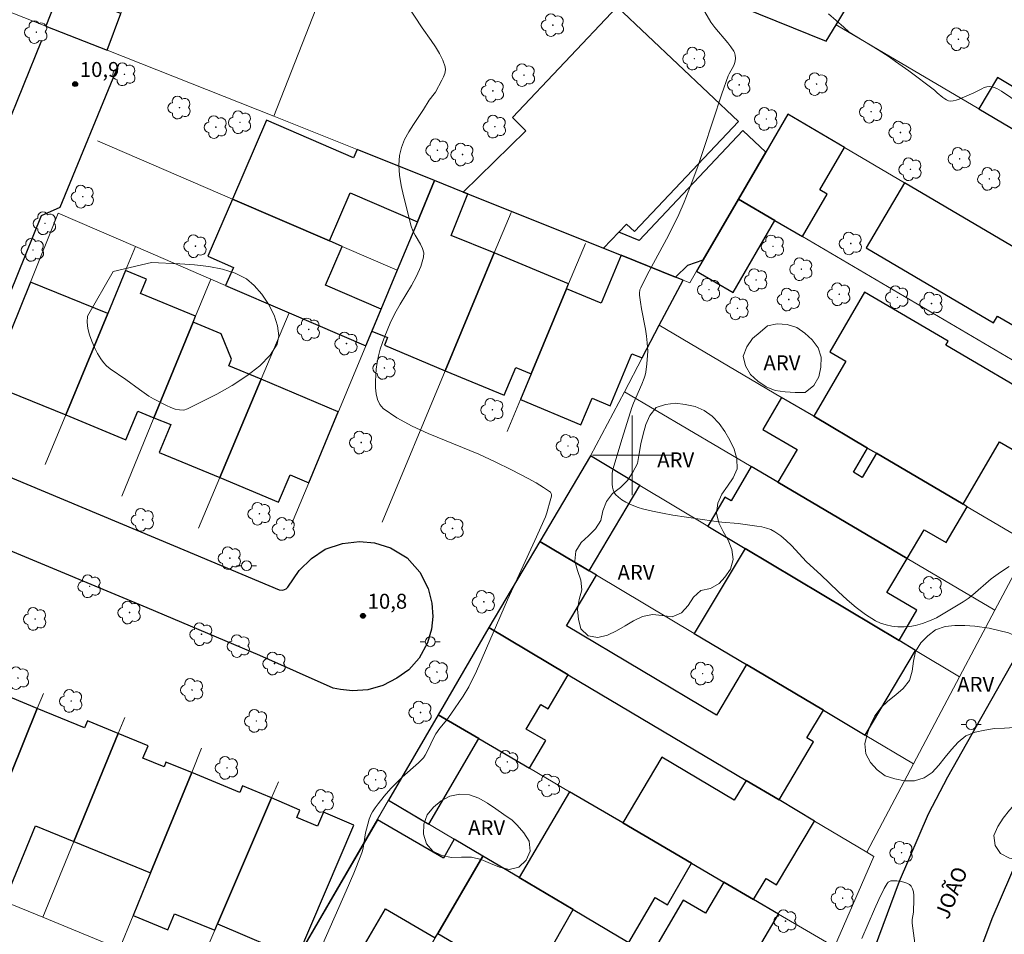
# Model space of a CAD drawing. Units: metres. Extents: x 278786 to 279301, y 1664358 to 1664923.
# Drawn here: x 278938 to 279037, y 1664652 to 1664744 of the extents above; entities that cross this region are included whole.
import ezdxf

# ---------------------------------------------------------------- set-up
doc = ezdxf.new("R2010")
doc.units = ezdxf.units.M
doc.header["$MEASUREMENT"] = 0
for name, color, linetype, lineweight, true_color in [('Arvores_Isoladas', 7, 'Continuous', 18, 0x00ff33), ('Curvas_Intermediarias', 7, 'Continuous', 9, 0x783c14), ('Pto_Cotado', 7, 'Continuous', 9, 0x783c14), ('Topon_Pto_Cotado', 7, 'Continuous', 9, 0x783c14), ('Topon_Vegetacao', 7, 'Continuous', 9, 0x00ff33), ('Vegetacao', 7, 'Orla8', 9, 0x00ff33)]:
    doc.layers.add(name, color=color, linetype=linetype, lineweight=lineweight, true_color=true_color)
for name, color, linetype, lineweight in [('Edificacoes', 7, 'Continuous', 30), ('Malha_Coordenadas', 7, 'Continuous', 15), ('Muro_Grade', 8, 'Continuous', 20), ('Pavimentacao_Nao_Asfaltica_Mfio', 10, 'Continuous', 30), ('Poste', 7, 'Continuous', 9), ('Topon_de_Vias', 7, 'Continuous', 9)]:
    doc.layers.add(name, color=color, linetype=linetype, lineweight=lineweight)
doc.styles.add('Arial', font='arial.ttf', dxfattribs={"height": 1.5})
doc.styles.get("Standard").update_dxf_attribs({"font": 'arial.ttf'})
doc.linetypes.add('Orla8', pattern='A,6,-0.5,["V",Standard,S=1,R=0,X=-0.5,Y=-1],-0.5,6,-0.5,["V",Standard,S=1,R=0,X=-0.5,Y=-1],-0.5', length=14)

# ---------------------------------------------------------------- blocks, each defined once
blk = doc.blocks.new('Cotas')
at = {"layer": 'Pto_Cotado'}
blk.add_hatch(color=256, dxfattribs=at).paths.add_polyline_path([(0, 0.24, 1), (0, -0.24, 1)])
at = {"layer": 'Pto_Cotado', "lineweight": -3}
blk.add_lwpolyline([(0, -0.24, -1), (0, 0.24, -1)], format="xyb", close=True, dxfattribs=at)
blk = doc.blocks.new('Arvore')
at = {"layer": 'Arvores_Isoladas'}
blk.add_lwpolyline([(-0.718, 0.493, 0.872324), (-0.722, -0.551, 0.862983), (0.284, -0.827, 0.900105), (0.89, 0.029, 0.863155), (0.262, 0.861, 0.882486)], format="xyb", close=True, dxfattribs=at)
blk.add_circle((0, 0), 0.0286, dxfattribs=at)
blk = doc.blocks.new('Poste')
at = {"layer": 'Poste'}
for points in [[(-0.5, 0), (-1, 0)], [(0.5, 0), (1, 0)]]:
    blk.add_lwpolyline(points, dxfattribs=at)
blk.add_lwpolyline([(0, 0.5, 1), (0, -0.5, 1)], format="xyb", close=True, dxfattribs=at)

msp = doc.modelspace()

# ---------------------------------------------------------------- linework, layer by layer
at = {"layer": 'Curvas_Intermediarias', "flags": 128}
for points, elevation in [([(279037.894, 1664688.824), (279037.022, 1664688.236), (279036.11, 1664687.571), (279034.254, 1664685.979), (279033.775, 1664685.606), (279033.274, 1664685.265), (279032.624, 1664684.855), (279031.287, 1664684.042), (279030.603, 1664683.669), (279029.908, 1664683.34), (279029.205, 1664683.069), (279028.494, 1664682.873), (279027.929, 1664682.78), (279027.335, 1664682.737), (279026.727, 1664682.748), (279026.12, 1664682.813), (279025.528, 1664682.936), (279024.967, 1664683.119), (279024.452, 1664683.364), (279023.474, 1664683.984), (279022.533, 1664684.694), (279021.621, 1664685.47), (279020.729, 1664686.29), (279018.968, 1664687.968), (279017.546, 1664689.287), (279016.012, 1664690.911), (279015.488, 1664691.425), (279014.941, 1664691.896), (279014.358, 1664692.305), (279013.942, 1664692.518), (279013.495, 1664692.677), (279013.025, 1664692.794), (279012.539, 1664692.881), (279010.667, 1664693.151), (279009.02, 1664693.281), (279008.2, 1664693.372), (279004.076, 1664693.981), (279003.053, 1664694.163), (279002.04, 1664694.373), (279001.041, 1664694.621), (279000.616, 1664694.748), (279000.185, 1664694.902), (278999.76, 1664695.081), (278999.351, 1664695.286), (278998.969, 1664695.516), (278998.625, 1664695.772), (278998.331, 1664696.053), (278998.186, 1664696.265), (278998.089, 1664696.516), (278998.03, 1664696.797), (278997.998, 1664697.095), (278997.983, 1664697.99), (278997.99, 1664698.185), (278998.055, 1664698.576), (278998.984, 1664701.697), (278999.985, 1664704.808), (279000.146, 1664705.231), (279000.974, 1664707.147), (279001.206, 1664707.735), (279001.299, 1664708.034), (279001.369, 1664708.338), (279001.492, 1664709.174), (279001.555, 1664710.024), (279001.562, 1664710.451), (279001.527, 1664711.298), (279001.452, 1664711.983), (279001.347, 1664712.667), (279000.953, 1664714.714), (279000.832, 1664715.396), (279000.735, 1664716.079), (279000.728, 1664716.298), (279000.784, 1664716.626), (279000.863, 1664716.831), (279001.48, 1664718.065), (279003.442, 1664721.724), (279004.082, 1664722.951), (279004.687, 1664724.193), (279005.244, 1664725.455), (279005.946, 1664727.235), (279006.6, 1664729.035), (279007.221, 1664730.85), (279009.032, 1664736.316), (279009.667, 1664738.125), (279009.758, 1664738.342), (279010.216, 1664739.179), (279010.307, 1664739.39), (279010.372, 1664739.607), (279010.401, 1664739.899), (279010.371, 1664740.204), (279010.28, 1664740.494), (279010.211, 1664740.623), (279009.934, 1664741.038), (279009.633, 1664741.441), (279008.323, 1664743.012), (279007.908, 1664743.548), (279003.938, 1664750.449)], 12), ([(278977.347, 1664745.31), (278978.885, 1664742.979), (278979.801, 1664741.689), (278980.239, 1664741.038), (278980.632, 1664740.382), (278980.958, 1664739.72), (278981.192, 1664739.052), (278981.225, 1664738.725), (278981.169, 1664738.386), (278981.045, 1664738.04), (278980.876, 1664737.692), (278980.22, 1664736.499), (278980.107, 1664736.333), (278979.607, 1664735.693), (278979.037, 1664734.766), (278978.024, 1664733.259), (278977.542, 1664732.499), (278977.123, 1664731.727), (278976.802, 1664730.94), (278976.613, 1664730.132), (278976.552, 1664729.15), (278976.616, 1664728.142), (278976.775, 1664727.117), (278977.001, 1664726.084), (278977.794, 1664723.015), (278977.955, 1664722.557), (278978.189, 1664722.105), (278978.717, 1664721.217), (278978.927, 1664720.779), (278979.046, 1664720.345), (278979.032, 1664719.912), (278978.745, 1664718.958), (278978.325, 1664718.012), (278977.814, 1664717.072), (278976.684, 1664715.188), (278976.147, 1664714.234), (278975.684, 1664713.267), (278975.151, 1664711.979), (278974.903, 1664711.321), (278974.68, 1664710.658), (278974.492, 1664709.991), (278974.351, 1664709.321), (278974.265, 1664708.653), (278974.19, 1664707.434), (278974.196, 1664706.791), (278974.258, 1664706.165), (278974.396, 1664705.588), (278974.631, 1664705.089), (278974.982, 1664704.7), (278976.359, 1664703.761), (278977.879, 1664702.934), (278979.502, 1664702.187), (278984.588, 1664700.093), (278986.221, 1664699.333), (278987.882, 1664698.518), (278989.545, 1664697.674), (278990.342, 1664697.23), (278991.096, 1664696.765), (278991.794, 1664696.274), (278991.876, 1664696.168), (278991.901, 1664696.031), (278991.885, 1664695.872), (278991.679, 1664695.186), (278991.539, 1664694.59), (278991.422, 1664694.199), (278991.277, 1664693.818), (278990.216, 1664691.424), (278987.486, 1664685.467), (278984.603, 1664678.814), (278984.225, 1664678.006), (278983.829, 1664677.208), (278983.571, 1664676.729), (278983.008, 1664675.795), (278981.788, 1664673.982), (278981.36, 1664673.41), (278980.683, 1664672.575), (278980.269, 1664671.996), (278980.029, 1664671.556), (278979.507, 1664670.409), (278979.199, 1664669.852), (278979.017, 1664669.593), (278978.523, 1664669.089), (278976.871, 1664667.621), (278976.467, 1664667.245), (278975.743, 1664666.488), (278975.085, 1664665.737), (278974.466, 1664664.954), (278974.177, 1664664.551), (278973.906, 1664664.14), (278973.778, 1664663.915), (278973.574, 1664663.432), (278973.418, 1664662.925), (278973.281, 1664662.414), (278973.195, 1664662.04), (278972.947, 1664660.515), (278972.858, 1664660.142), (278972.738, 1664659.779), (278972.017, 1664657.985), (278971.262, 1664656.202), (278968.917, 1664650.879)], 11), ([(279039.026, 1664735.334), (279037.138, 1664736.593), (279036.656, 1664736.871), (279036.412, 1664736.976), (279036.167, 1664737.047), (279035.925, 1664737.073), (279035.665, 1664737.043), (279035.406, 1664736.96), (279035.146, 1664736.841), (279034.36, 1664736.414), (279033.185, 1664735.912), (279032.88, 1664735.79), (279032.576, 1664735.691), (279032.277, 1664735.625), (279031.984, 1664735.605), (279031.793, 1664735.636), (279031.606, 1664735.713), (279031.423, 1664735.824), (279031.243, 1664735.957), (279030.664, 1664736.413), (279030.392, 1664736.696), (279027.805, 1664738.633), (279026.495, 1664739.577), (279025.831, 1664740.036), (279024.737, 1664740.745), (279021.808, 1664742.528), (279021.271, 1664743.029), (279019.741, 1664744.359)], 13), ([(278947.84, 1664718.459), (278951.668, 1664719.376), (278954.529, 1664719.245), (278956.002, 1664719.143), (278957.45, 1664718.974), (278958.83, 1664718.702), (278960.102, 1664718.294), (278961.225, 1664717.718), (278962.005, 1664717.076), (278962.764, 1664716.206), (278963.446, 1664715.185), (278963.997, 1664714.092), (278964.362, 1664713.005), (278964.488, 1664712.001), (278964.319, 1664711.158), (278963.607, 1664710.046), (278962.555, 1664708.979), (278961.251, 1664707.966), (278959.785, 1664707.017), (278958.245, 1664706.142), (278956.719, 1664705.351), (278955.296, 1664704.653), (278954.915, 1664704.544), (278954.504, 1664704.549), (278954.074, 1664704.642), (278953.637, 1664704.8), (278953.202, 1664704.996), (278951.888, 1664705.663), (278951.405, 1664705.954), (278950.471, 1664706.602), (278949.103, 1664707.629), (278947.523, 1664708.701), (278947.161, 1664708.995), (278946.841, 1664709.318), (278946.577, 1664709.678), (278946.257, 1664710.233), (278945.95, 1664710.832), (278945.674, 1664711.462), (278945.447, 1664712.107), (278945.287, 1664712.753), (278945.212, 1664713.384), (278945.239, 1664713.988), (278947.84, 1664718.459)], 11), ([(279023.107, 1664651.423), (279024.378, 1664654.357), (279024.813, 1664655.328), (279025.349, 1664656.446), (279025.533, 1664656.783), (279025.638, 1664656.937), (279025.754, 1664657.067), (279025.881, 1664657.161), (279026.018, 1664657.208), (279026.301, 1664657.228), (279026.623, 1664657.217), (279026.964, 1664657.174), (279027.3, 1664657.099), (279027.61, 1664656.99), (279027.872, 1664656.847), (279028.065, 1664656.668), (279028.203, 1664656.411), (279028.282, 1664656.101), (279028.315, 1664655.752), (279028.317, 1664655.378), (279028.277, 1664654.072), (279028.152, 1664653.328), (279028.139, 1664653.143), (279028.148, 1664652.959), (279028.787, 1664648.155)], 11)]:
    msp.add_lwpolyline(points, dxfattribs=dict(at, elevation=elevation))
at = {"layer": 'Edificacoes', "flags": 128}
for points in [[(279009.912, 1664752.045), (279007.637, 1664746.432), (279019.501, 1664741.624), (279020.526, 1664743.272), (279022.68, 1664746.87), (279020.736, 1664747.658), (279015.264, 1664749.876), (279012.973, 1664750.804), (279010.326, 1664751.877), (279009.912, 1664752.045)], [(278948.586, 1664744.407), (278942.508, 1664746.804), (278941.064, 1664743.142), (278947.212, 1664740.717), (278948.586, 1664744.407)], [(278998.649, 1664722.424), (278999.422, 1664723.241), (279000.229, 1664722.479), (279010.7, 1664733.561), (278998.502, 1664745.087), (278987.981, 1664733.952), (278989.298, 1664732.61), (278983.023, 1664726.451), (278983.468, 1664726.273), (278997.122, 1664720.807), (278998.649, 1664722.424)], [(279048.784, 1664741.348), (279047.426, 1664739.048), (279042.666, 1664741.859), (279039.421, 1664736.363), (279036.721, 1664737.958), (279034.86, 1664734.806), (279052.803, 1664724.208), (279054.595, 1664727.242), (279053.487, 1664727.896), (279054.907, 1664730.3), (279055.393, 1664730.013), (279057.352, 1664733.33), (279056.521, 1664733.82), (279057.842, 1664736.057), (279048.784, 1664741.348)], [(278980.146, 1664727.603), (278972.361, 1664730.719), (278972.003, 1664729.891), (278963.241, 1664733.675), (278959.817, 1664725.747), (278969.558, 1664721.54), (278971.65, 1664726.383), (278978.418, 1664723.46), (278980.146, 1664727.603)], [(279017.127, 1664721.977), (279019.605, 1664726.236), (279018.855, 1664726.672), (279021.337, 1664730.939), (279015.657, 1664734.284), (279013.44, 1664730.473), (279010.694, 1664725.753), (279014.363, 1664723.6), (279017.127, 1664721.977)], [(278997.122, 1664720.807), (278998.893, 1664720.098), (279004.376, 1664717.903), (279005.601, 1664719.121), (279007.146, 1664719.654), (279010.694, 1664725.753), (279013.44, 1664730.473), (279011.118, 1664732.659), (279000.708, 1664721.599), (278998.649, 1664722.424), (278997.122, 1664720.807)], [(278981.205, 1664708.5), (278986.145, 1664720.344), (278981.792, 1664722.087), (278983.468, 1664726.273), (278983.023, 1664726.451), (278980.146, 1664727.603), (278978.418, 1664723.46), (278976.387, 1664718.59), (278973.838, 1664712.477), (278975.413, 1664711.821), (278975.091, 1664711.05), (278981.205, 1664708.5)], [(279041.808, 1664707.492), (279046.79, 1664715.952), (279046.442, 1664716.157), (279040.429, 1664719.698), (279027.387, 1664727.377), (279023.541, 1664720.844), (279036.342, 1664713.306), (279036.745, 1664713.99), (279040.319, 1664711.885), (279038.779, 1664709.27), (279041.808, 1664707.492)], [(278974.752, 1664714.671), (278969.176, 1664717.08), (278970.86, 1664720.977), (278969.558, 1664721.54), (278959.817, 1664725.747), (278957.334, 1664719.999), (278959.912, 1664718.886), (278959.127, 1664717.067), (278965.512, 1664714.309), (278973.214, 1664710.983), (278974.752, 1664714.671)], [(279014.363, 1664723.6), (279010.694, 1664725.753), (279007.146, 1664719.654), (279006.473, 1664718.498), (279010.15, 1664716.359), (279014.363, 1664723.6)], [(278993.619, 1664717.227), (278986.145, 1664720.344), (278981.205, 1664708.5), (278987.134, 1664706.027), (278988.296, 1664708.813), (278989.841, 1664708.169), (278993.414, 1664716.735), (278993.619, 1664717.227)], [(279001.003, 1664709.776), (279002.732, 1664713.066), (279005.118, 1664717.606), (279004.376, 1664717.903), (278998.893, 1664720.098), (278996.886, 1664715.287), (278993.414, 1664716.735), (278989.841, 1664708.169), (278988.767, 1664705.595), (278994.859, 1664703.054), (278995.978, 1664705.736), (278997.801, 1664704.976), (278999.981, 1664710.203), (279001.003, 1664709.776)], [(278943.052, 1664704.07), (278949.113, 1664701.557), (278950.307, 1664704.437), (278951.92, 1664703.768), (278955.863, 1664713.367), (278956.113, 1664713.976), (278950.585, 1664716.268), (278951.176, 1664717.694), (278949.063, 1664718.569), (278947.273, 1664714.251), (278943.052, 1664704.07)], [(278943.052, 1664704.07), (278947.273, 1664714.251), (278939.504, 1664717.393), (278935.54, 1664707.589), (278937.549, 1664706.776), (278937.382, 1664706.363), (278943.052, 1664704.07)], [(279023.679, 1664700.723), (279024.569, 1664700.198), (279033.265, 1664695.073), (279036.943, 1664701.34), (279038.838, 1664700.228), (279041.701, 1664705.107), (279031.543, 1664711.069), (279031.771, 1664711.458), (279023.372, 1664716.388), (279019.861, 1664710.405), (279021.496, 1664709.445), (279018.253, 1664703.92), (279023.679, 1664700.723)], [(278951.92, 1664703.768), (278953.608, 1664703.075), (278952.454, 1664700.264), (278958.554, 1664697.758), (278958.56, 1664697.771), (278962.704, 1664707.631), (278959.439, 1664708.972), (278959.726, 1664709.671), (278958.699, 1664712.202), (278955.863, 1664713.367), (278951.92, 1664703.768)], [(278970.457, 1664704.372), (278962.704, 1664707.631), (278958.56, 1664697.771), (278964.454, 1664695.294), (278965.603, 1664698.029), (278967.482, 1664697.239), (278970.457, 1664704.372)], [(279014.641, 1664697.291), (279027.642, 1664689.619), (279029.349, 1664692.516), (279031.563, 1664691.212), (279033.691, 1664694.823), (279033.265, 1664695.073), (279024.569, 1664700.198), (279023.132, 1664697.76), (279022.242, 1664698.285), (279023.679, 1664700.723), (279018.253, 1664703.92), (279015.029, 1664705.819), (279013.133, 1664702.602), (279016.576, 1664700.574), (279014.641, 1664697.291)], [(279000.776, 1664696.961), (278995.825, 1664699.923), (278990.717, 1664691.317), (278995.675, 1664688.368), (279000.776, 1664696.961)], [(279007.594, 1664692.883), (279011.359, 1664690.631), (279026.842, 1664681.369), (279028.638, 1664684.413), (279025.621, 1664686.193), (279027.642, 1664689.619), (279014.641, 1664697.291), (279011.976, 1664698.864), (279009.946, 1664695.425), (279009.314, 1664695.797), (279007.594, 1664692.883)], [(278996.415, 1664687.927), (278990.717, 1664691.317), (278985.587, 1664682.673), (278993.58, 1664677.927), (279011.451, 1664667.315), (279014.77, 1664665.344), (279018.243, 1664671.183), (279017.573, 1664671.582), (279019.226, 1664674.36), (279011.5, 1664678.955), (279008.479, 1664673.875), (278993.394, 1664682.848), (278996.415, 1664687.927)], [(279011.5, 1664678.955), (279019.226, 1664674.36), (279023.414, 1664671.869), (279028.503, 1664680.376), (279026.842, 1664681.369), (279011.359, 1664690.631), (279006.245, 1664682.081), (279011.5, 1664678.955)], [(278993.58, 1664677.927), (278985.587, 1664682.673), (278980.499, 1664673.91), (278984.572, 1664671.524), (278989.675, 1664668.535), (278991.312, 1664671.329), (278989.362, 1664672.471), (278990.814, 1664674.949), (278991.574, 1664674.503), (278993.58, 1664677.927)], [(278936.105, 1664664.448), (278940.199, 1664674.532), (278936.233, 1664676.168), (278936.733, 1664677.379), (278933.043, 1664678.901), (278928.393, 1664667.631), (278936.105, 1664664.448)], [(278936.898, 1664655.134), (278940.02, 1664662.751), (278943.876, 1664661.17), (278948.324, 1664672.022), (278945.229, 1664673.291), (278944.941, 1664672.588), (278940.199, 1664674.532), (278936.105, 1664664.448), (278932.977, 1664656.743), (278936.898, 1664655.134)], [(278984.572, 1664671.524), (278980.499, 1664673.91), (278975.505, 1664665.309), (278979.569, 1664662.909), (278984.572, 1664671.524)], [(278951.584, 1664658.011), (278955.717, 1664668.094), (278953.134, 1664669.152), (278952.941, 1664668.68), (278950.818, 1664669.55), (278951.327, 1664670.791), (278948.324, 1664672.022), (278943.876, 1664661.17), (278951.584, 1664658.011)], [(279011.451, 1664667.315), (279010.263, 1664665.314), (279002.975, 1664669.641), (278999.056, 1664663.04), (279005.985, 1664658.981), (279009.203, 1664657.097), (279012.218, 1664655.33), (279013.469, 1664657.437), (279014.528, 1664656.808), (279018.338, 1664663.225), (279014.77, 1664665.344), (279011.451, 1664667.315)], [(278958.038, 1664652.241), (278958.315, 1664652.888), (278963.736, 1664665.554), (278960.816, 1664666.751), (278960.554, 1664666.111), (278955.717, 1664668.094), (278951.584, 1664658.011), (278949.827, 1664653.722), (278953.325, 1664652.288), (278953.987, 1664653.902), (278958.038, 1664652.241)], [(278999.056, 1664663.04), (278993.7, 1664666.178), (278988.641, 1664657.541), (278994.063, 1664654.334), (278998.689, 1664651.598), (278999.655, 1664651.026), (279002.301, 1664655.543), (279003.544, 1664654.814), (279005.985, 1664658.981), (278999.056, 1664663.04)], [(278966.307, 1664649.468), (278972.02, 1664662.82), (278968.98, 1664664.121), (278968.371, 1664662.698), (278966.285, 1664663.591), (278966.6, 1664664.328), (278963.736, 1664665.554), (278958.315, 1664652.888), (278966.307, 1664649.468)], [(278971.778, 1664636.992), (278976.837, 1664645.683), (278974.681, 1664646.935), (278975.482, 1664648.315), (278972.631, 1664649.971), (278975.197, 1664654.391), (278980.211, 1664651.48), (278980.468, 1664651.92), (278984.995, 1664659.697), (278982.118, 1664661.398), (278981.019, 1664659.505), (278974.396, 1664663.35), (278963.303, 1664644.296), (278962.637, 1664643.098), (278964.37, 1664642.092), (278963.988, 1664641.434), (278966.561, 1664639.94), (278968.848, 1664643.878), (278969.859, 1664644.245), (278971.281, 1664643.42), (278968.615, 1664638.828), (278971.778, 1664636.992)], [(278980.468, 1664651.92), (278984.126, 1664649.79), (278985.084, 1664650.27), (278990.112, 1664647.344), (278990.327, 1664647.725), (278994.063, 1664654.334), (278988.641, 1664657.541), (278984.995, 1664659.697), (278980.468, 1664651.92)], [(279009.203, 1664657.097), (279007.367, 1664653.962), (279005.145, 1664655.263), (279001.889, 1664649.705), (279003.26, 1664648.894), (279006.501, 1664646.977), (279010.156, 1664644.816), (279013.59, 1664650.68), (279013.036, 1664651.004), (279014.714, 1664653.869), (279012.218, 1664655.33), (279009.203, 1664657.097)]]:
    msp.add_lwpolyline(points, close=True, dxfattribs=at)
at = {"layer": 'Malha_Coordenadas', "flags": 128}
for points in [[(279000, 1664704), (279000, 1664696)], [(279004, 1664700), (278996, 1664700)]]:
    msp.add_lwpolyline(points, dxfattribs=at)
at = {"layer": 'Muro_Grade', "flags": 128}
for points in [[(278915.02, 1664768.778), (278952.236, 1664754.205), (278948.586, 1664744.407), (278947.212, 1664740.717)], [(278976.341, 1664765.651), (278976.213, 1664765.324), (278974.255, 1664760.324), (278963.976, 1664734.075)], [(278947.212, 1664740.717), (278941.064, 1664743.142), (278924.257, 1664749.77), (278918.638, 1664751.986), (278916.625, 1664752.78), (278910.336, 1664755.26), (278909.845, 1664755.454)], [(279022.68, 1664746.87), (279020.526, 1664743.272), (279034.86, 1664734.806), (279052.803, 1664724.208), (279057.395, 1664721.497)], [(278947.212, 1664740.717), (278963.976, 1664734.075)], [(278980.146, 1664727.603), (278972.361, 1664730.719), (278963.976, 1664734.075)], [(279010.694, 1664725.753), (279013.44, 1664730.473), (279015.657, 1664734.284), (279021.337, 1664730.939), (279027.387, 1664727.377), (279040.429, 1664719.698), (279046.442, 1664716.157), (279046.79, 1664715.952), (279052.501, 1664712.59)], [(278976.387, 1664718.59), (278970.86, 1664720.977), (278969.558, 1664721.54), (278959.817, 1664725.747), (278946.255, 1664731.605)], [(278976.387, 1664718.59), (278978.418, 1664723.46), (278980.146, 1664727.603)], [(279005.118, 1664717.606), (279004.376, 1664717.903), (278998.893, 1664720.098), (278997.122, 1664720.807), (278983.468, 1664726.273), (278983.023, 1664726.451), (278980.146, 1664727.603)], [(279010.694, 1664725.753), (279007.146, 1664719.654), (279006.473, 1664718.498), (279005.797, 1664717.334), (279005.118, 1664717.606)], [(279010.694, 1664725.753), (279014.363, 1664723.6), (279017.127, 1664721.977), (279038.779, 1664709.27), (279041.808, 1664707.492), (279047.775, 1664703.99)], [(278933.374, 1664702.233), (278935.54, 1664707.589), (278939.504, 1664717.393), (278942.31, 1664724.331), (278950.064, 1664720.982)], [(278974.854, 1664693.271), (278981.205, 1664708.5), (278986.145, 1664720.344), (278987.835, 1664724.396)], [(278950.064, 1664720.982), (278949.063, 1664718.569), (278947.273, 1664714.251), (278943.052, 1664704.07), (278940.98, 1664699.074)], [(278950.064, 1664720.982), (278957.645, 1664717.707)], [(278995.309, 1664721.279), (278993.619, 1664717.227), (278993.414, 1664716.735), (278989.841, 1664708.169), (278988.767, 1664705.595), (278987.426, 1664702.378)], [(278973.214, 1664710.983), (278973.838, 1664712.477), (278976.387, 1664718.59)], [(278957.645, 1664717.707), (278956.113, 1664713.976), (278955.863, 1664713.367), (278951.92, 1664703.768), (278948.679, 1664695.876)], [(278965.512, 1664714.309), (278959.127, 1664717.067), (278957.645, 1664717.707)], [(279005.118, 1664717.606), (279002.732, 1664713.066)], [(278956.412, 1664692.663), (278958.554, 1664697.758), (278958.56, 1664697.771), (278962.704, 1664707.631), (278965.512, 1664714.309)], [(278965.512, 1664714.309), (278973.214, 1664710.983)], [(279002.732, 1664713.066), (279001.003, 1664709.776), (278999.223, 1664706.389)], [(279002.732, 1664713.066), (279015.029, 1664705.819), (279018.253, 1664703.92), (279023.679, 1664700.723), (279024.569, 1664700.198), (279033.265, 1664695.073), (279033.691, 1664694.823), (279040.008, 1664691.1)], [(278965.748, 1664693.08), (278967.482, 1664697.239), (278973.214, 1664710.983)], [(278999.223, 1664706.389), (278995.825, 1664699.923)], [(278999.223, 1664706.389), (279011.976, 1664698.864), (279014.641, 1664697.291), (279027.642, 1664689.619), (279036.464, 1664684.413)], [(278995.825, 1664699.923), (278990.717, 1664691.317)], [(279032.924, 1664677.732), (279028.503, 1664680.376), (279026.842, 1664681.369), (279011.359, 1664690.631), (279007.594, 1664692.883), (279000.776, 1664696.961), (278995.825, 1664699.923)], [(278990.717, 1664691.317), (278985.587, 1664682.673)], [(278990.717, 1664691.317), (278996.415, 1664687.927), (279006.245, 1664682.081), (279011.5, 1664678.955), (279019.226, 1664674.36), (279023.414, 1664671.869), (279028.283, 1664668.973)], [(279036.464, 1664684.413), (279040.008, 1664691.1)], [(279032.924, 1664677.732), (279036.464, 1664684.413)], [(278985.587, 1664682.673), (278980.499, 1664673.91)], [(278985.587, 1664682.673), (278993.58, 1664677.927), (279011.451, 1664667.315), (279014.77, 1664665.344), (279018.338, 1664663.225), (279023.586, 1664660.109)], [(279028.283, 1664668.973), (279032.924, 1664677.732)], [(278940.812, 1664676.041), (278940.199, 1664674.532), (278936.105, 1664664.448), (278932.977, 1664656.743)], [(278948.985, 1664673.636), (278948.324, 1664672.022), (278943.876, 1664661.17), (278940.753, 1664653.552)], [(278980.499, 1664673.91), (278975.505, 1664665.309)], [(279020.346, 1664650.57), (279014.714, 1664653.869), (279012.218, 1664655.33), (279009.203, 1664657.097), (279005.985, 1664658.981), (278999.056, 1664663.04), (278993.7, 1664666.178), (278989.675, 1664668.535), (278984.572, 1664671.524), (278980.499, 1664673.91)], [(278956.719, 1664670.54), (278955.717, 1664668.094), (278951.584, 1664658.011), (278949.827, 1664653.722), (278948.46, 1664650.388)], [(279023.586, 1664660.109), (279028.283, 1664668.973)], [(278955.933, 1664647.321), (278958.038, 1664652.241), (278958.315, 1664652.888), (278963.736, 1664665.554), (278964.433, 1664667.183)], [(278975.505, 1664665.309), (278966.307, 1664649.468), (278963.303, 1664644.296)], [(278984.995, 1664659.697), (278982.118, 1664661.398), (278975.505, 1664665.309)], [(278984.995, 1664659.697), (278980.468, 1664651.92), (278980.211, 1664651.48), (278976.837, 1664645.683), (278971.778, 1664636.992), (278969.01, 1664632.236)], [(278984.995, 1664659.697), (278988.641, 1664657.541), (278994.063, 1664654.334)], [(279020.346, 1664650.57), (279024.316, 1664659.676), (279023.586, 1664660.109)], [(278932.977, 1664656.743), (278936.898, 1664655.134), (278940.753, 1664653.552)], [(278978.43, 1664626.681), (278980.873, 1664631.002), (278985.764, 1664639.654), (278986.446, 1664640.86), (278987.335, 1664642.432), (278990.112, 1664647.344), (278990.327, 1664647.725), (278994.063, 1664654.334)], [(279003.26, 1664648.894), (279001.889, 1664649.705), (278999.655, 1664651.026), (278998.689, 1664651.598), (278994.063, 1664654.334)], [(278948.46, 1664650.388), (278940.753, 1664653.552)]]:
    msp.add_lwpolyline(points, dxfattribs=at)
at = {"layer": 'Pavimentacao_Nao_Asfaltica_Mfio', "flags": 128}
for points in [[(279115.99, 1664816.305), (279111.895, 1664808.762), (279103.891, 1664794.611), (279087.977, 1664766.395), (279077.062, 1664747.297), (279066.483, 1664729.035), (279056.417, 1664711.36), (279041.913, 1664685.708), (279031.716, 1664667.625), (279029.778, 1664663.929), (279026.837, 1664657.139), (279022.684, 1664645.961)], [(278940.629, 1664741.674), (278935.057, 1664728.03), (278935.643, 1664726.091), (278926.112, 1664702.52), (278915.802, 1664706.82), (278853.397, 1664732.211)], [(278948.313, 1664739.187), (278942.467, 1664724.896), (278940.58, 1664724.069), (278931.036, 1664700.467), (278939.154, 1664697.081), (278953.88, 1664690.94), (278964.501, 1664686.463), (278964.867, 1664686.429), (278965.223, 1664686.569), (278965.395, 1664686.753), (278966.534, 1664688.4), (278967.758, 1664689.632), (278969.149, 1664690.563), (278970.869, 1664691.13), (278972.579, 1664691.334), (278974.097, 1664691.201), (278975.723, 1664690.685), (278977.376, 1664689.69), (278978.644, 1664688.246), (278979.482, 1664686.614), (278979.861, 1664685.117), (278979.979, 1664683.779), (278979.82, 1664682.516), (278979.425, 1664681.149), (278978.592, 1664679.591), (278977.536, 1664678.426), (278976.36, 1664677.6), (278974.942, 1664676.868), (278973.43, 1664676.423), (278971.877, 1664676.302), (278970.664, 1664676.444), (278969.948, 1664676.575), (278962.557, 1664679.882), (278951.244, 1664684.65), (278936.529, 1664690.787)], [(279140.317, 1664672.258), (279146.442, 1664683.365), (279146.769, 1664684.609), (279146.721, 1664685.424), (279146.408, 1664686.087), (279145.673, 1664686.791), (279106.176, 1664709.241), (279079.664, 1664723.875), (279078.613, 1664724.276), (279077.629, 1664724.333), (279076.519, 1664724.075), (279075.597, 1664723.567), (279074.909, 1664722.916), (279074.424, 1664722.42), (279052.002, 1664683.158), (279041.574, 1664664.945), (279039.97, 1664661.857), (279038.99, 1664659.939), (279036.156, 1664653.393), (279032.217, 1664642.794)]]:
    msp.add_lwpolyline(points, dxfattribs=at)
at = {"layer": 'Vegetacao', "flags": 128}
for points in [[(279017.383, 1664706.304), (279016.383, 1664706.3), (279015.384, 1664706.361), (279014.395, 1664706.506), (279013.467, 1664706.881), (279012.643, 1664707.448), (279011.911, 1664708.13), (279011.394, 1664708.986), (279011.168, 1664709.961), (279011.532, 1664710.893), (279012.098, 1664711.718), (279012.856, 1664712.371), (279013.614, 1664713.024), (279014.597, 1664713.208), (279015.596, 1664713.142), (279016.55, 1664712.842), (279017.378, 1664712.281), (279018.115, 1664711.604), (279018.7, 1664710.792), (279019.021, 1664709.845), (279018.98, 1664708.846), (279018.767, 1664707.868), (279018.277, 1664706.996)], [(279008.744, 1664687.1), (279007.881, 1664686.594), (279006.899, 1664686.403), (279006.167, 1664685.721), (279005.624, 1664684.881), (279004.948, 1664684.143), (279004.021, 1664683.768), (279003.027, 1664683.878), (279002.033, 1664683.993), (279001.054, 1664683.787), (279000.15, 1664683.357), (278999.283, 1664682.858), (278998.428, 1664682.34), (278997.527, 1664681.904), (278996.553, 1664681.677), (278995.567, 1664681.844), (278994.841, 1664682.533), (278994.617, 1664683.508), (278994.515, 1664684.503), (278994.672, 1664685.491), (278994.93, 1664686.457), (278994.846, 1664687.454), (278994.522, 1664688.401), (278994.252, 1664689.364), (278994.341, 1664690.36), (278994.861, 1664691.215), (278995.602, 1664691.887), (278996.317, 1664692.587), (278996.839, 1664693.44), (278997.061, 1664694.415), (278997.417, 1664695.35), (278998.018, 1664696.15), (278998.815, 1664696.754), (278999.519, 1664697.465), (279000.057, 1664698.309), (279000.54, 1664699.184), (279000.705, 1664700.171), (279000.891, 1664701.154), (279001.094, 1664702.134), (279001.37, 1664703.095), (279001.781, 1664704.008), (279002.405, 1664704.789), (279003.356, 1664705.102), (279004.349, 1664705.224), (279005.342, 1664705.111), (279006.321, 1664704.904), (279007.236, 1664704.498), (279008.053, 1664703.921), (279008.751, 1664703.204), (279009.305, 1664702.372), (279009.808, 1664701.507), (279010.244, 1664700.606), (279010.517, 1664699.644), (279010.572, 1664698.645), (279010.144, 1664697.741), (279009.602, 1664696.9), (279009.011, 1664696.093), (279008.6, 1664695.181), (279008.469, 1664694.189), (279008.708, 1664693.218), (279009.154, 1664692.322), (279009.641, 1664691.448), (279010.008, 1664690.517), (279010.142, 1664689.526), (279009.906, 1664688.554), (279009.315, 1664687.747)], [(279035.884, 1664682.6), (279036.862, 1664682.391), (279037.829, 1664682.131), (279038.747, 1664681.735), (279039.6, 1664681.212), (279040.341, 1664680.54), (279040.985, 1664679.775), (279041.379, 1664678.855), (279041.533, 1664677.867), (279041.659, 1664676.875), (279041.62, 1664675.875), (279041.426, 1664674.893), (279041.005, 1664673.986), (279040.331, 1664673.247), (279039.429, 1664672.813), (279038.444, 1664672.639), (279037.447, 1664672.562), (279036.447, 1664672.53), (279035.459, 1664672.374), (279034.483, 1664672.152), (279033.552, 1664671.785), (279032.775, 1664671.156), (279032.106, 1664670.412), (279031.456, 1664669.652), (279030.849, 1664668.856), (279030.179, 1664668.113), (279029.345, 1664667.561), (279028.385, 1664667.279), (279027.385, 1664667.269), (279026.406, 1664667.474), (279025.452, 1664667.776), (279024.65, 1664668.374), (279023.968, 1664669.106), (279023.49, 1664669.984), (279023.386, 1664670.979), (279023.628, 1664671.95), (279023.968, 1664672.891), (279024.393, 1664673.797), (279024.992, 1664674.598), (279025.713, 1664675.292), (279026.497, 1664675.913), (279027.257, 1664676.564), (279027.884, 1664677.343), (279028.143, 1664678.309), (279028.273, 1664679.301), (279028.491, 1664680.278), (279029.012, 1664681.131), (279029.715, 1664681.843), (279030.508, 1664682.453), (279031.456, 1664682.771), (279032.448, 1664682.899), (279033.449, 1664682.891), (279034.447, 1664682.823)], [(279039.92, 1664659.234), (279038.924, 1664659.32), (279037.938, 1664659.489), (279037.051, 1664659.951), (279036.482, 1664660.774), (279036.371, 1664661.768), (279036.775, 1664662.683), (279037.305, 1664663.532), (279037.931, 1664664.312), (279038.614, 1664665.043), (279039.308, 1664665.763), (279040.01, 1664666.477), (279040.745, 1664667.155), (279041.72, 1664667.379), (279042.718, 1664667.306), (279043.654, 1664666.954), (279044.173, 1664666.099), (279044.343, 1664665.113), (279044.291, 1664664.114), (279044.028, 1664663.149), (279043.644, 1664662.225), (279043.139, 1664661.361), (279042.614, 1664660.51), (279041.88, 1664659.83), (279040.998, 1664659.358), (279040.683, 1664659.268)], [(278988.44, 1664662.797), (278989.114, 1664662.058), (278989.645, 1664661.21), (278989.736, 1664660.214), (278989.332, 1664659.299), (278988.615, 1664658.601), (278987.646, 1664658.352), (278986.671, 1664658.576), (278985.753, 1664658.975), (278984.832, 1664659.366), (278983.856, 1664659.585), (278982.856, 1664659.593), (278981.856, 1664659.559), (278980.877, 1664659.762), (278979.976, 1664660.198), (278979.317, 1664660.951), (278979.031, 1664661.909), (278979.072, 1664662.909), (278979.386, 1664663.859), (278980.027, 1664664.627), (278980.799, 1664665.263), (278981.68, 1664665.737), (278982.661, 1664665.932), (278983.66, 1664665.87), (278984.601, 1664665.532), (278985.468, 1664665.032), (278986.291, 1664664.463), (278987.102, 1664663.878), (278987.927, 1664663.312)]]:
    msp.add_lwpolyline(points, close=True, dxfattribs=at)

# ---------------------------------------------------------------- block references
at = {"layer": 'Arvores_Isoladas'}
for p in [(278992.033, 1664743.234), (278940.1, 1664742.531), (279032.805, 1664741.815), (279006.258, 1664739.867), (278948.952, 1664738.29), (278989.124, 1664738.208), (279010.765, 1664737.233), (279018.545, 1664737.308), (278986.002, 1664736.632), (278954.495, 1664734.941), (279024.022, 1664734.535), (278960.58, 1664733.468), (279013.489, 1664733.8), (278958.148, 1664732.988), (278986.207, 1664733.029), (279026.974, 1664732.444), (278980.425, 1664730.656), (278982.957, 1664730.231), (279032.932, 1664729.795), (279027.982, 1664728.743), (279035.913, 1664727.774), (278944.771, 1664725.991), (278940.968, 1664723.315), (278939.76, 1664720.635), (278956.094, 1664721.016), (279014.159, 1664720.995), (279021.981, 1664721.287), (279017.014, 1664718.702), (279012.463, 1664717.61), (279007.731, 1664716.639), (279015.748, 1664715.654), (279020.822, 1664716.183), (279026.661, 1664715.876), (279010.587, 1664714.763), (279030.095, 1664715.244), (278967.488, 1664712.65), (278971.283, 1664711.228), (278975.1, 1664708.774), (278985.951, 1664704.57), (278972.765, 1664701.28), (278993.552, 1664700.925), (278962.529, 1664694.119), (278950.805, 1664693.498), (278981.943, 1664692.639), (278964.988, 1664692.594), (278959.551, 1664689.661), (278945.463, 1664686.823), (279030.037, 1664686.679), (278985.088, 1664685.272), (278949.472, 1664684.189), (278939.982, 1664683.539), (278956.705, 1664682.005), (278960.459, 1664680.814), (278964.047, 1664679.063), (278980.372, 1664678.201), (279007.09, 1664678.045), (278938.245, 1664677.594), (278955.759, 1664676.41), (278943.608, 1664675.295), (278978.731, 1664674.14), (278962.216, 1664673.286), (278987.454, 1664669.171), (278959.268, 1664668.568), (278974.216, 1664667.381), (278991.646, 1664666.802), (278968.901, 1664665.255), (279027.092, 1664660.044), (279021.169, 1664655.474), (279015.421, 1664653.17)]:
    msp.add_blockref('Arvore', p, dxfattribs=at)
at = {"layer": 'Poste'}
for p in [(278961.234, 1664688.897), (278979.706, 1664681.255), (279034.085, 1664672.939)]:
    msp.add_blockref('Poste', p, dxfattribs=at)
at = {"layer": 'Pto_Cotado'}
for p in [(278944.002, 1664737.313, 10.945), (278972.938, 1664683.857, 10.765)]:
    msp.add_blockref('Cotas', p, dxfattribs=at)

# ---------------------------------------------------------------- texts
at = {"layer": 'Topon_de_Vias', "style": 'Arial'}
msp.add_text('JOÃO', height=1.5, rotation=68.10731, dxfattribs=at).set_placement((279031.77, 1664653.248))
at = {"layer": 'Topon_Pto_Cotado', "style": 'Arial'}
for s, p in [('10,9', (278944.472, 1664738.027, 10.945)), ('10,8', (278973.408, 1664684.571, 10.765))]:
    msp.add_text(s, height=1.5, dxfattribs=at).set_placement(p)
at = {"layer": 'Topon_Vegetacao', "style": 'Arial'}
for p in [(279013.203, 1664708.539), (279002.521, 1664698.79), (278998.533, 1664687.477), (279032.681, 1664676.22), (278983.51, 1664661.81)]:
    msp.add_text('ARV', height=1.5, dxfattribs=at).set_placement(p)

doc.saveas('drawing.dxf')
